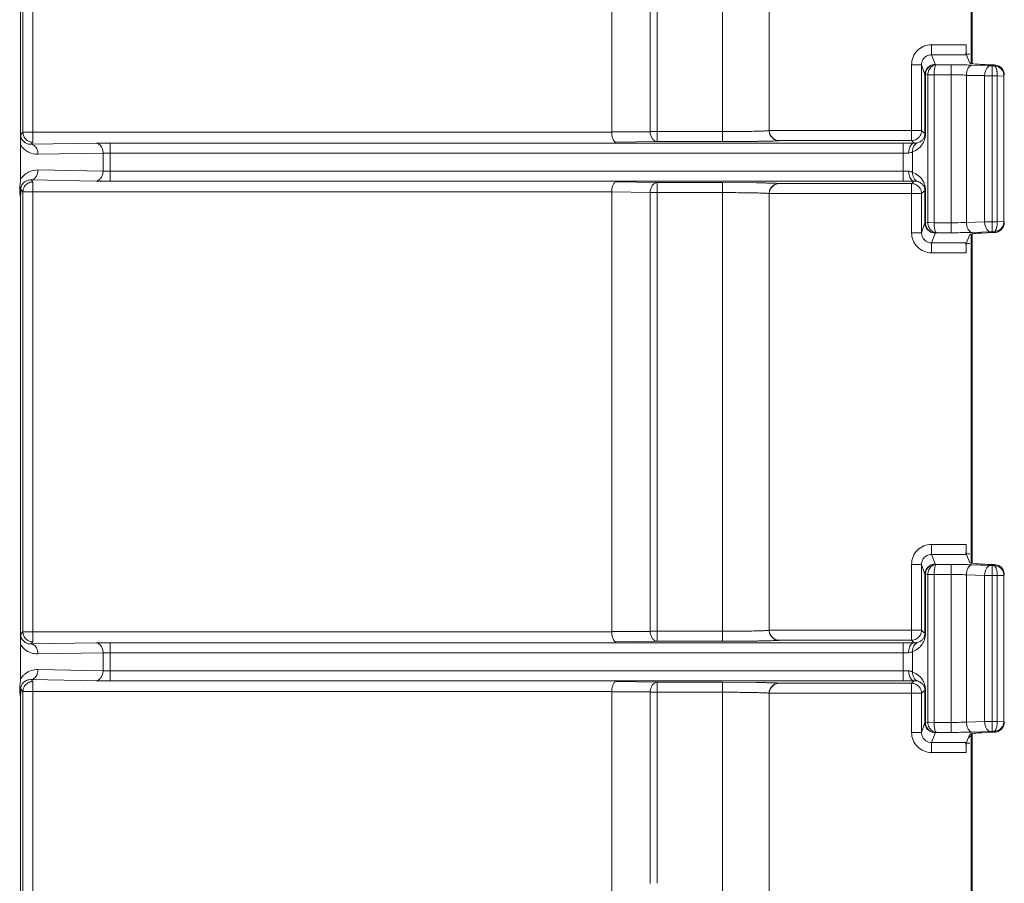
# Model space of a CAD drawing. Units: inches. Extents: x -50 to 197, y -1 to 121.
# Drawn here: x 115 to 117, y 68 to 70 of the extents above; entities that cross this region are included whole.
import ezdxf

# ---------------------------------------------------------------- set-up
doc = ezdxf.new("R2010")
doc.units = ezdxf.units.IN
doc.header["$MEASUREMENT"] = 0
doc.layers.add('CONTINUOUS1', color=7, linetype='Continuous', lineweight=20)

msp = doc.modelspace()

# ---------------------------------------------------------------- linework, layer by layer
at = {"layer": 'CONTINUOUS1'}
for p, q in [((115.0558, 69.4885), (115.0558, 70.179)), ((115.0408, 70.164), (115.0408, 69.5035)), ((115.9251, 70.164), (115.9251, 69.5041)), ((115.9933, 69.4896), (115.9933, 70.178)), ((116.0914, 69.4896), (116.0914, 70.178)), ((115.0372, 69.4329), (115.0372, 70.152)), ((115.9827, 70.163), (115.9827, 69.5041)), ((116.1614, 70.1614), (116.1614, 69.5061)), ((116.4646, 70.1002), (116.4646, 69.6073)), ((116.4661, 69.6073), (116.4661, 70.1002)), ((116.4575, 69.635), (116.4053, 69.635)), ((116.4053, 69.62), (116.4053, 69.635)), ((116.4575, 69.6204), (116.4575, 69.635)), ((116.4053, 69.62), (116.4572, 69.62)), ((116.4106, 69.6059), (116.4053, 69.62)), ((116.4566, 69.6204), (116.4575, 69.6204)), ((116.4575, 69.6208), (116.4626, 69.6073)), ((116.4626, 69.6208), (116.4581, 69.6208)), ((116.3903, 69.605), (116.3753, 69.605)), ((116.3753, 69.605), (116.3753, 69.4911)), ((116.3953, 69.5902), (116.3903, 69.605)), ((116.3903, 69.5061), (116.3903, 69.605)), ((116.4102, 69.6051), (116.4103, 69.6051)), ((116.4109, 69.6025), (116.4119, 69.6043)), ((116.4114, 69.6048), (116.4346, 69.6048)), ((116.4119, 69.6043), (116.4126, 69.6048)), ((116.4346, 69.6048), (116.4346, 69.5898)), ((116.4626, 69.6073), (116.4637, 69.6069)), ((116.4637, 69.6069), (116.4684, 69.6062)), ((116.4646, 69.6039), (116.4662, 69.6043)), ((116.4935, 69.6033), (116.4662, 69.6043)), ((116.4964, 69.6032), (116.4935, 69.6033)), ((116.4964, 69.6032), (116.4994, 69.6032)), ((116.4964, 69.5883), (116.4964, 69.6032)), ((116.504, 69.6039), (116.5061, 69.603)), ((116.3953, 69.5902), (116.3962, 69.5902)), ((116.3953, 69.5011), (116.3953, 69.5902)), ((116.3997, 69.5897), (116.3962, 69.5902)), ((116.3962, 69.5902), (116.3962, 69.5011)), ((116.3997, 69.5897), (116.4051, 69.5898)), ((116.3997, 69.3679), (116.3997, 69.5897)), ((116.4051, 69.5898), (116.4091, 69.5898)), ((116.4346, 69.5898), (116.4091, 69.5898)), ((116.4091, 69.5898), (116.4091, 69.3677)), ((116.4346, 69.5898), (116.4346, 69.3677)), ((116.4849, 69.5888), (116.4576, 69.5888)), ((116.4576, 69.3683), (116.4576, 69.5888)), ((116.4849, 69.3693), (116.4849, 69.5888)), ((116.5041, 69.5883), (116.4964, 69.5883)), ((116.4964, 69.5883), (116.4964, 69.3693)), ((116.5041, 69.3693), (116.5041, 69.5883)), ((116.5041, 69.5883), (116.5141, 69.588)), ((116.5141, 69.588), (116.5141, 69.3696)), ((115.0372, 69.4846), (115.0374, 69.5)), ((115.0374, 69.5), (115.0408, 69.5035)), ((115.9251, 69.5035), (115.0408, 69.5035)), ((115.0408, 69.5035), (115.0411, 69.5007)), ((115.9827, 69.5041), (115.9251, 69.5041)), ((116.0914, 69.5046), (115.9827, 69.5046)), ((116.1616, 69.5063), (116.1614, 69.5061)), ((116.3903, 69.5061), (116.1616, 69.5061)), ((116.3903, 69.5061), (116.3941, 69.5023)), ((116.3962, 69.5011), (116.3953, 69.5011)), ((115.0558, 69.4885), (115.0529, 69.4856)), ((115.0529, 69.4856), (115.1506, 69.4872)), ((115.0556, 69.4885), (115.0558, 69.4885)), ((115.1506, 69.4872), (115.1716, 69.4874)), ((115.1716, 69.4874), (116.3625, 69.4874)), ((115.1716, 69.4302), (115.1716, 69.4874)), ((115.9933, 69.4896), (115.9313, 69.4885)), ((115.9933, 69.4896), (116.0914, 69.4896)), ((116.1439, 69.4899), (116.0914, 69.4896)), ((116.1763, 69.4911), (116.3753, 69.4911)), ((116.3625, 69.4302), (116.3625, 69.4874)), ((116.3791, 69.4873), (116.3753, 69.4911)), ((116.3817, 69.4874), (116.3791, 69.4873)), ((116.385, 69.4882), (116.3817, 69.4874)), ((115.1611, 69.4722), (115.0634, 69.4706)), ((115.1716, 69.4724), (115.1611, 69.4722)), ((115.1611, 69.4722), (115.1611, 69.4453)), ((116.3625, 69.4724), (115.1716, 69.4724)), ((116.3766, 69.4743), (116.3751, 69.4734)), ((116.3766, 69.4433), (116.3766, 69.4743)), ((115.0634, 69.447), (115.1611, 69.4453)), ((115.1611, 69.4453), (115.1716, 69.4452)), ((115.1716, 69.4452), (116.3625, 69.4452)), ((116.3625, 69.4452), (116.3708, 69.4453)), ((115.1506, 69.4303), (115.0529, 69.432)), ((115.0529, 69.432), (115.0558, 69.429)), ((115.0558, 69.429), (115.0556, 69.429)), ((115.0558, 68.7385), (115.0558, 69.429)), ((115.1716, 69.4302), (115.1506, 69.4303)), ((116.3625, 69.4302), (115.1716, 69.4302)), ((115.9313, 69.429), (115.9933, 69.428)), ((116.0914, 69.428), (115.9933, 69.428)), ((115.9933, 68.7396), (115.9933, 69.428)), ((116.0914, 69.428), (116.1423, 69.4277)), ((116.0914, 68.7396), (116.0914, 69.428)), ((116.3753, 69.4265), (116.1763, 69.4265)), ((116.3753, 69.4265), (116.3791, 69.4303)), ((116.3753, 69.4265), (116.3753, 69.3526)), ((116.3817, 69.4301), (116.3791, 69.4303)), ((116.385, 69.4294), (116.3817, 69.4301)), ((115.0374, 69.4175), (115.0372, 69.402)), ((115.0408, 69.414), (115.0374, 69.4175)), ((115.0411, 69.4168), (115.0408, 69.414)), ((115.0408, 69.414), (115.9251, 69.414)), ((115.0408, 69.414), (115.0408, 68.7535)), ((115.9251, 69.414), (115.9827, 69.413)), ((115.9251, 69.414), (115.9251, 68.7541)), ((115.9827, 69.413), (116.0914, 69.413)), ((115.9827, 69.413), (115.9827, 68.7541)), ((116.1614, 69.4114), (116.1616, 69.4114)), ((116.1614, 69.4114), (116.1614, 68.7561)), ((116.1616, 69.4115), (116.3903, 69.4115)), ((116.3941, 69.4153), (116.3903, 69.4115)), ((116.3903, 69.3526), (116.3903, 69.4115)), ((116.3953, 69.3674), (116.3953, 69.4165)), ((116.3954, 69.4165), (116.3958, 69.4165)), ((116.3962, 69.4165), (116.3962, 69.3674)), ((115.0372, 69.402), (115.0372, 68.6829)), ((116.3903, 69.3526), (116.3953, 69.3674)), ((116.3953, 69.3674), (116.3962, 69.3674)), ((116.3962, 69.3674), (116.3997, 69.3679)), ((116.4018, 69.3679), (116.3997, 69.3679)), ((116.4091, 69.3677), (116.4018, 69.3679)), ((116.4091, 69.3677), (116.4346, 69.3677)), ((116.4346, 69.3528), (116.4346, 69.3677)), ((116.4849, 69.3693), (116.4576, 69.3683)), ((116.4964, 69.3693), (116.5041, 69.3693)), ((116.4964, 69.3693), (116.4964, 69.3543)), ((116.5141, 69.3696), (116.5041, 69.3693)), ((116.3753, 69.3526), (116.3903, 69.3526)), ((116.4053, 69.3375), (116.4106, 69.3517)), ((116.4103, 69.3524), (116.4102, 69.3524)), ((116.4346, 69.3528), (116.4114, 69.3528)), ((116.4626, 69.3502), (116.4575, 69.3367)), ((116.4637, 69.3506), (116.4626, 69.3502)), ((116.4658, 69.351), (116.4637, 69.3506)), ((116.4646, 69.3537), (116.4662, 69.3533)), ((116.4646, 69.3502), (116.4646, 68.8573)), ((116.4661, 68.8573), (116.4661, 69.3502)), ((116.4662, 69.3533), (116.4935, 69.3543)), ((116.4962, 69.3529), (116.4814, 69.3523)), ((116.4935, 69.3543), (116.4964, 69.3543)), ((116.4994, 69.3543), (116.4964, 69.3543)), ((116.4572, 69.3375), (116.4053, 69.3375)), ((116.4053, 69.3225), (116.4053, 69.3375)), ((116.4575, 69.3372), (116.4566, 69.3372)), ((116.4567, 69.3368), (116.4566, 69.3372)), ((116.4575, 69.3225), (116.4575, 69.3372)), ((116.4581, 69.3368), (116.4626, 69.3368)), ((116.4053, 69.3225), (116.4575, 69.3225)), ((116.4575, 68.885), (116.4053, 68.885)), ((116.4053, 68.87), (116.4053, 68.885)), ((116.4575, 68.8704), (116.4575, 68.885)), ((116.4053, 68.87), (116.4572, 68.87)), ((116.4106, 68.8559), (116.4053, 68.87)), ((116.4566, 68.8704), (116.4575, 68.8704)), ((116.4575, 68.8708), (116.4626, 68.8573)), ((116.4626, 68.8708), (116.4581, 68.8708)), ((116.3903, 68.855), (116.3753, 68.855)), ((116.3753, 68.855), (116.3753, 68.7411)), ((116.3953, 68.8402), (116.3903, 68.855)), ((116.3903, 68.7561), (116.3903, 68.855)), ((116.4102, 68.8551), (116.4103, 68.8551)), ((116.4109, 68.8525), (116.4119, 68.8543)), ((116.4114, 68.8548), (116.4346, 68.8548)), ((116.4119, 68.8543), (116.4126, 68.8548)), ((116.4346, 68.8398), (116.4346, 68.8548)), ((116.4626, 68.8573), (116.4637, 68.8569)), ((116.4637, 68.8569), (116.4684, 68.8562)), ((116.4646, 68.8539), (116.4662, 68.8543)), ((116.4935, 68.8533), (116.4662, 68.8543)), ((116.4964, 68.8532), (116.4935, 68.8533)), ((116.4964, 68.8532), (116.4994, 68.8532)), ((116.4964, 68.8383), (116.4964, 68.8532)), ((116.504, 68.8539), (116.5061, 68.853)), ((116.3953, 68.8402), (116.3962, 68.8402)), ((116.3953, 68.7511), (116.3953, 68.8402)), ((116.3997, 68.8397), (116.3962, 68.8402)), ((116.3962, 68.8402), (116.3962, 68.7511)), ((116.3997, 68.8397), (116.4051, 68.8398)), ((116.3997, 68.6179), (116.3997, 68.8397)), ((116.4051, 68.8398), (116.4091, 68.8398)), ((116.4346, 68.8398), (116.4091, 68.8398)), ((116.4091, 68.8398), (116.4091, 68.6177)), ((116.4346, 68.8398), (116.4346, 68.6177)), ((116.4849, 68.8383), (116.4576, 68.8393)), ((116.4576, 68.6183), (116.4576, 68.8393)), ((116.4849, 68.6193), (116.4849, 68.8383)), ((116.5041, 68.8383), (116.4964, 68.8383)), ((116.4964, 68.8383), (116.4964, 68.6193)), ((116.5041, 68.6193), (116.5041, 68.8383)), ((116.5041, 68.8383), (116.5141, 68.838)), ((116.5141, 68.838), (116.5141, 68.6196)), ((115.0372, 68.7346), (115.0374, 68.75)), ((115.0374, 68.75), (115.0408, 68.7535)), ((115.0408, 68.7535), (115.9251, 68.7535)), ((115.0408, 68.7535), (115.0411, 68.7507)), ((115.9827, 68.7541), (115.9251, 68.7541)), ((116.0914, 68.7546), (115.9827, 68.7546)), ((116.1616, 68.7563), (116.1614, 68.7561)), ((116.3903, 68.7561), (116.1616, 68.7561)), ((116.3903, 68.7561), (116.3941, 68.7523)), ((116.3962, 68.7511), (116.3953, 68.7511)), ((115.0529, 68.7356), (115.0558, 68.7385)), ((115.0542, 68.7356), (115.0544, 68.7385)), ((115.0542, 68.7356), (115.1506, 68.7372)), ((115.0556, 68.7385), (115.0558, 68.7385)), ((115.1506, 68.7372), (115.1716, 68.7374)), ((115.1716, 68.7374), (116.3625, 68.7374)), ((115.1716, 68.6802), (115.1716, 68.7374)), ((115.9933, 68.7396), (115.9313, 68.7385)), ((115.9933, 68.7396), (116.0914, 68.7396)), ((116.1439, 68.7399), (116.0914, 68.7396)), ((116.1763, 68.7411), (116.3753, 68.7411)), ((116.3625, 68.6802), (116.3625, 68.7374)), ((116.3791, 68.7373), (116.3753, 68.7411)), ((116.3836, 68.7378), (116.385, 68.7382)), ((115.1611, 68.7222), (115.0634, 68.7206)), ((115.1716, 68.7224), (115.1611, 68.7222)), ((115.1611, 68.7222), (115.1611, 68.6953)), ((116.3625, 68.7224), (115.1716, 68.7224)), ((116.3766, 68.7243), (116.3751, 68.7234)), ((116.3766, 68.6933), (116.3766, 68.7243)), ((115.0634, 68.697), (115.1611, 68.6953)), ((115.1611, 68.6953), (115.1716, 68.6952)), ((115.1716, 68.6952), (116.3625, 68.6952)), ((116.3625, 68.6952), (116.3708, 68.6953)), ((115.0544, 68.6822), (115.0529, 68.682)), ((115.0558, 68.679), (115.0529, 68.682)), ((115.1506, 68.6803), (115.0542, 68.682)), ((115.0544, 68.679), (115.0542, 68.682)), ((115.0558, 68.679), (115.0556, 68.679)), ((115.0558, 68.0215), (115.0558, 68.679)), ((115.1716, 68.6802), (115.1506, 68.6803)), ((116.3625, 68.6802), (115.1716, 68.6802)), ((115.9313, 68.679), (115.9933, 68.678)), ((116.0914, 68.678), (115.9933, 68.678)), ((115.9933, 68.3762), (115.9933, 68.678)), ((116.0914, 68.678), (116.1423, 68.6777)), ((116.0914, 68.0226), (116.0914, 68.678)), ((116.3753, 68.6765), (116.1763, 68.6765)), ((116.3753, 68.6765), (116.3791, 68.6803)), ((116.3753, 68.6765), (116.3753, 68.6026)), ((116.3817, 68.6801), (116.3791, 68.6803)), ((116.385, 68.6794), (116.3817, 68.6801)), ((115.0374, 68.6675), (115.0372, 68.652)), ((115.0408, 68.664), (115.0374, 68.6675)), ((115.0411, 68.6668), (115.0408, 68.664)), ((115.0408, 68.664), (115.9251, 68.664)), ((115.0408, 68.664), (115.0408, 68.0365)), ((115.9251, 68.6635), (115.9827, 68.6635)), ((115.9251, 68.6635), (115.9251, 68.0366)), ((115.9827, 68.6635), (115.9827, 68.3757)), ((115.9827, 68.663), (116.0914, 68.663)), ((116.1614, 68.6615), (116.1616, 68.6613)), ((116.1614, 68.6615), (116.1614, 68.0392)), ((116.1616, 68.6615), (116.3903, 68.6615)), ((116.3941, 68.6653), (116.3903, 68.6615)), ((116.3903, 68.6026), (116.3903, 68.6615)), ((116.3953, 68.6174), (116.3953, 68.6665)), ((116.3954, 68.6665), (116.3958, 68.6665)), ((116.3962, 68.6665), (116.3962, 68.6174)), ((115.0372, 68.652), (115.0372, 67.9851)), ((116.3903, 68.6026), (116.3953, 68.6174)), ((116.3953, 68.6174), (116.3962, 68.6174)), ((116.3962, 68.6174), (116.3997, 68.6179)), ((116.4018, 68.6179), (116.3997, 68.6179)), ((116.4091, 68.6177), (116.4018, 68.6179)), ((116.4091, 68.6177), (116.4346, 68.6177)), ((116.4346, 68.6177), (116.4346, 68.6028)), ((116.4576, 68.6183), (116.4849, 68.6193)), ((116.4964, 68.6193), (116.5041, 68.6193)), ((116.4964, 68.6193), (116.4964, 68.6043)), ((116.5141, 68.6196), (116.5041, 68.6193)), ((116.3753, 68.6026), (116.3903, 68.6026)), ((116.4053, 68.5875), (116.4106, 68.6017)), ((116.4103, 68.6024), (116.4102, 68.6024)), ((116.4346, 68.6028), (116.4114, 68.6028)), ((116.4626, 68.6002), (116.4575, 68.5867)), ((116.4637, 68.6006), (116.4626, 68.6002)), ((116.4658, 68.601), (116.4637, 68.6006)), ((116.4646, 68.6037), (116.4662, 68.6033)), ((116.4646, 68.6002), (116.4646, 68.1073)), ((116.4661, 68.1073), (116.4661, 68.6002)), ((116.4662, 68.6033), (116.4935, 68.6043)), ((116.4962, 68.6029), (116.4813, 68.6023)), ((116.4935, 68.6043), (116.4964, 68.6043)), ((116.4964, 68.6043), (116.4994, 68.6043)), ((116.4572, 68.5875), (116.4053, 68.5875)), ((116.4053, 68.5725), (116.4053, 68.5875)), ((116.4575, 68.5872), (116.4566, 68.5872)), ((116.4567, 68.5868), (116.4566, 68.5872)), ((116.4575, 68.5725), (116.4575, 68.5872)), ((116.4581, 68.5868), (116.4626, 68.5868)), ((116.4053, 68.5725), (116.4575, 68.5725))]:
    msp.add_line(p, q, dxfattribs=at)
for centre, radius, start, end in [((116.2688, 69.6348), 0.1887, 357.8679, 0.0686), ((116.4103, 69.5901), 0.015, 123.1646, 179.9071), ((116.4103, 69.5901), 0.015, 109.9991, 123.0249), ((116.5177, 70.3977), 0.7933, 268.2245, 268.4449), ((116.5194, 70.4577), 0.8533, 268.4446, 268.6601), ((116.4989, 69.5882), 0.0151, 62.9046, 88.8764), ((116.4957, 70.8104), 1.2221, 269.4944, 270.0322), ((115.0559, 69.5038), 0.0153, 254.3032, 262.0018), ((115.0558, 69.5033), 0.0148, 261.9967, 268.9071), ((116.3627, 67.9559), 1.5315, 89.3865, 90.0085), ((116.3629, 69.1208), 0.3516, 88.7178, 90.0724), ((116.3625, 71.1171), 1.6869, 269.9991, 270.1974), ((116.3644, 70.7159), 1.2857, 270.1726, 270.6533), ((115.0562, 69.4139), 0.0154, 159.9894, 169.2068), ((115.0559, 69.414), 0.015, 150.6254, 160.0102), ((116.4103, 69.3674), 0.015, 180.0916, 236.7299), ((116.4962, 68.0189), 1.3504, 89.9933, 90.4801), ((116.5194, 68.4999), 0.8533, 91.3399, 91.5555), ((116.2688, 68.8848), 0.1887, 357.8679, 0.0686), ((116.4103, 68.8401), 0.015, 123.1646, 179.9071), ((116.4103, 68.8401), 0.015, 109.9874, 123.0248), ((116.5177, 69.6484), 0.794, 268.2247, 268.445), ((116.5194, 69.7085), 0.8541, 268.4447, 268.6601), ((116.4989, 68.8382), 0.0151, 62.9046, 88.8764), ((116.4957, 70.0587), 1.2205, 269.494, 270.0326), ((115.0559, 68.7538), 0.0153, 254.3032, 262.0018), ((115.0558, 68.7533), 0.0148, 261.9967, 268.9071), ((116.3627, 67.2059), 1.5315, 89.3865, 90.0085), ((116.3629, 68.3708), 0.3516, 88.7178, 90.0724), ((115.0626, 68.6673), 0.0297, 128.7279, 131.7277), ((115.0559, 68.664), 0.015, 150.6254, 160.0102), ((116.1764, 68.6615), 0.015, 89.9858, 180.0046), ((116.3625, 70.3671), 1.6869, 269.9991, 270.1974), ((116.3644, 69.9659), 1.2857, 270.1726, 270.6533), ((115.0562, 68.6639), 0.0154, 159.9894, 169.2068), ((116.4103, 68.6174), 0.015, 180.0916, 236.7299), ((116.4962, 67.2689), 1.3504, 89.9933, 90.4801), ((116.2734, 68.8272), 0.2985, 308.8444, 309.8656), ((116.5194, 67.7491), 0.8541, 91.3399, 91.5553)]:
    msp.add_arc(centre, radius, start, end, dxfattribs=at)
for centre, major_axis, start_param, end_param in [((116.4996, 69.5895), (0.0047, 0.0143), -1.248833, -0.129327), ((116.4996, 69.3681), (-0.0047, 0.0143), -3.012265, -1.89276), ((116.4996, 68.8395), (0.0047, 0.0143), -1.248833, -0.129327), ((116.4996, 68.6181), (-0.0047, 0.0143), -3.012265, -1.89276)]:
    msp.add_ellipse(centre, major_axis=major_axis, ratio=0.998478, start_param=start_param, end_param=end_param, dxfattribs=at)
for points, knots in [([(116.3753, 69.605), (116.3754, 69.6089), (116.3769, 69.6168), (116.3836, 69.6268), (116.3935, 69.6335), (116.4014, 69.635), (116.4053, 69.635)], [0, 0, 0, 0, 0.249958, 0.500016, 0.750061, 1, 1, 1, 1]), ([(116.3903, 69.605), (116.3903, 69.6076), (116.3918, 69.6129), (116.3957, 69.6168), (116.398, 69.6181)], [0, 0, 0, 0, 0.50107, 1, 1, 1, 1]), ([(116.4566, 69.6204), (116.4566, 69.6205), (116.4567, 69.6207), (116.4568, 69.6211), (116.4569, 69.6218), (116.4571, 69.6231), (116.4572, 69.6251), (116.4573, 69.6268), (116.4574, 69.6278)], [0, 0, 0, 0, 0.03331, 0.096706, 0.189047, 0.308111, 0.616279, 1, 1, 1, 1]), ([(116.4114, 69.6051), (116.4088, 69.6053), (116.4033, 69.604), (116.3994, 69.5999), (116.3981, 69.5976)], [0, 0, 0, 0, 0.492715, 1, 1, 1, 1]), ([(116.4114, 69.6047), (116.4094, 69.6044), (116.4052, 69.6026), (116.4024, 69.599), (116.4014, 69.597)], [0, 0, 0, 0, 0.478934, 1, 1, 1, 1]), ([(116.4091, 69.5898), (116.4091, 69.5923), (116.4094, 69.5965), (116.4102, 69.6008), (116.4109, 69.6025)], [0, 0, 0, 0, 0.568942, 1, 1, 1, 1]), ([(116.4109, 69.6051), (116.411, 69.6051), (116.4112, 69.6051), (116.4115, 69.605), (116.4114, 69.6049), (116.4114, 69.6048), (116.4114, 69.6048)], [0, 0, 0, 0, 0.596156, 0.78212, 0.897575, 1, 1, 1, 1]), ([(116.4662, 69.6043), (116.4638, 69.6044), (116.4533, 69.6047), (116.4427, 69.6048), (116.4346, 69.6048)], [0, 0, 0, 0, 0.228841, 1, 1, 1, 1]), ([(116.4576, 69.5893), (116.4576, 69.5909), (116.458, 69.5941), (116.4596, 69.5994), (116.4624, 69.603), (116.4646, 69.6039)], [0, 0, 0, 0, 0.283202, 0.565336, 1, 1, 1, 1]), ([(116.4684, 69.6062), (116.4718, 69.6058), (116.4801, 69.6053), (116.4883, 69.6049), (116.4932, 69.6048)], [0, 0, 0, 0, 0.417767, 1, 1, 1, 1]), ([(116.4849, 69.5883), (116.485, 69.5901), (116.4856, 69.5957), (116.4894, 69.603), (116.4935, 69.6033)], [0, 0, 0, 0, 0.306333, 1, 1, 1, 1]), ([(116.4992, 69.6032), (116.5003, 69.6031), (116.5017, 69.601), (116.5028, 69.5981), (116.5033, 69.596), (116.5035, 69.5949)], [0, 0, 0, 0, 0.356369, 0.644746, 1, 1, 1, 1]), ([(116.5141, 69.588), (116.5141, 69.5908), (116.5125, 69.5964), (116.5082, 69.6003), (116.5058, 69.6016)], [0, 0, 0, 0, 0.507502, 1, 1, 1, 1]), ([(116.4576, 69.5893), (116.4558, 69.5894), (116.4482, 69.5897), (116.4405, 69.5898), (116.4346, 69.5898)], [0, 0, 0, 0, 0.229295, 1, 1, 1, 1]), ([(116.5035, 69.5949), (116.5036, 69.5944), (116.5039, 69.5922), (116.5041, 69.59), (116.5041, 69.5883)], [0, 0, 0, 0, 0.239598, 1, 1, 1, 1]), ([(115.0374, 69.5), (115.0374, 69.4977), (115.0385, 69.4932), (115.0427, 69.4885), (115.0477, 69.4859), (115.0512, 69.4855), (115.0529, 69.4856)], [0, 0, 0, 0, 0.301886, 0.558196, 0.784654, 1, 1, 1, 1]), ([(115.0411, 69.5007), (115.0415, 69.4987), (115.0432, 69.4946), (115.0464, 69.4916), (115.0483, 69.4906)], [0, 0, 0, 0, 0.500489, 1, 1, 1, 1]), ([(115.9313, 69.4885), (115.9305, 69.4886), (115.9291, 69.4894), (115.9279, 69.4911), (115.9265, 69.4937), (115.9254, 69.4979), (115.9251, 69.5016), (115.9251, 69.5035)], [0, 0, 0, 0, 0.147618, 0.246078, 0.364412, 0.657443, 1, 1, 1, 1]), ([(115.9827, 69.5046), (115.9827, 69.5027), (115.9833, 69.499), (115.9855, 69.4941), (115.9889, 69.4906), (115.9919, 69.4896), (115.9933, 69.4896)], [0, 0, 0, 0, 0.286838, 0.554688, 0.790672, 1, 1, 1, 1]), ([(116.1614, 69.5061), (116.1613, 69.506), (116.1612, 69.506), (116.1609, 69.5059), (116.1604, 69.5058), (116.1595, 69.5057), (116.1579, 69.5056), (116.1555, 69.5055), (116.1525, 69.5054), (116.149, 69.5052), (116.1449, 69.5051), (116.1385, 69.505), (116.1294, 69.5048), (116.1176, 69.5047), (116.1047, 69.5046), (116.0959, 69.5046), (116.0914, 69.5046)], [0, 0, 0, 0, 0.002253, 0.006751, 0.013558, 0.022667, 0.047699, 0.081633, 0.124224, 0.175078, 0.233667, 0.299459, 0.45019, 0.621556, 0.807163, 1, 1, 1, 1]), ([(116.1614, 69.5061), (116.1614, 69.504), (116.1622, 69.5001), (116.1655, 69.4952), (116.1704, 69.4919), (116.1743, 69.4911), (116.1764, 69.4911)], [0, 0, 0, 0, 0.259863, 0.499978, 0.740097, 1, 1, 1, 1]), ([(116.1764, 69.4911), (116.1747, 69.4911), (116.1712, 69.4918), (116.1664, 69.4947), (116.1626, 69.4997), (116.1616, 69.504), (116.1616, 69.5063)], [0, 0, 0, 0, 0.218652, 0.447279, 0.706589, 1, 1, 1, 1]), ([(116.3753, 69.4911), (116.3779, 69.4911), (116.3832, 69.4924), (116.387, 69.4963), (116.3883, 69.4986)], [0, 0, 0, 0, 0.499989, 1, 1, 1, 1]), ([(116.385, 69.4882), (116.3871, 69.4887), (116.3904, 69.4904), (116.3943, 69.495), (116.3953, 69.4988), (116.3953, 69.5011)], [0, 0, 0, 0, 0.368178, 0.607812, 1, 1, 1, 1]), ([(116.3941, 69.4906), (116.3948, 69.4921), (116.3958, 69.4955), (116.3962, 69.4991), (116.3962, 69.5011)], [0, 0, 0, 0, 0.447638, 1, 1, 1, 1]), ([(115.0372, 69.4846), (115.0401, 69.4801), (115.0481, 69.4727), (115.0586, 69.4706), (115.0634, 69.4706)], [0, 0, 0, 0, 0.527446, 1, 1, 1, 1]), ([(115.0529, 69.4856), (115.0542, 69.4855), (115.0572, 69.4845), (115.0607, 69.4811), (115.0628, 69.4761), (115.0634, 69.4724), (115.0634, 69.4706)], [0, 0, 0, 0, 0.202402, 0.443725, 0.720658, 1, 1, 1, 1]), ([(115.1506, 69.4872), (115.1519, 69.4872), (115.1549, 69.4862), (115.1584, 69.4828), (115.1605, 69.4778), (115.1611, 69.4741), (115.1611, 69.4722)], [0, 0, 0, 0, 0.202401, 0.443723, 0.720657, 1, 1, 1, 1]), ([(116.1763, 69.4911), (116.1762, 69.491), (116.176, 69.491), (116.1755, 69.4909), (116.1747, 69.4908), (116.1732, 69.4907), (116.1708, 69.4906), (116.1671, 69.4904), (116.1625, 69.4903), (116.157, 69.4901), (116.1507, 69.49), (116.1462, 69.49), (116.1439, 69.4899)], [0, 0, 0, 0, 0.007767, 0.023094, 0.046082, 0.076728, 0.160888, 0.275269, 0.418567, 0.588609, 0.783186, 1, 1, 1, 1]), ([(116.3708, 69.4723), (116.3708, 69.4732), (116.3709, 69.4751), (116.3715, 69.4782), (116.3725, 69.4816), (116.3746, 69.4853), (116.3774, 69.4873), (116.3791, 69.4873)], [0, 0, 0, 0, 0.148255, 0.301731, 0.523931, 0.717107, 1, 1, 1, 1]), ([(116.3766, 69.4743), (116.3764, 69.4773), (116.3779, 69.4832), (116.3825, 69.4871), (116.385, 69.4882)], [0, 0, 0, 0, 0.531482, 1, 1, 1, 1]), ([(116.3766, 69.4743), (116.3799, 69.4754), (116.3849, 69.4781), (116.3907, 69.484), (116.3931, 69.4881), (116.3941, 69.4906)], [0, 0, 0, 0, 0.423732, 0.677298, 1, 1, 1, 1]), ([(116.3751, 69.4734), (116.3748, 69.4732), (116.3735, 69.4726), (116.3719, 69.4723), (116.3708, 69.4723)], [0, 0, 0, 0, 0.215998, 1, 1, 1, 1]), ([(115.0372, 69.4329), (115.0401, 69.4375), (115.0481, 69.4449), (115.0586, 69.447), (115.0634, 69.447)], [0, 0, 0, 0, 0.527447, 1, 1, 1, 1]), ([(115.0634, 69.447), (115.0634, 69.4451), (115.0628, 69.4414), (115.0607, 69.4365), (115.0572, 69.433), (115.0542, 69.432), (115.0529, 69.432)], [0, 0, 0, 0, 0.279342, 0.556276, 0.797599, 1, 1, 1, 1]), ([(115.1506, 69.4303), (115.1519, 69.4303), (115.1549, 69.4313), (115.1584, 69.4348), (115.1605, 69.4398), (115.1611, 69.4435), (115.1611, 69.4453)], [0, 0, 0, 0, 0.202401, 0.443724, 0.720657, 1, 1, 1, 1]), ([(116.3708, 69.4453), (116.3714, 69.4452), (116.3726, 69.4451), (116.3742, 69.4446), (116.3755, 69.444), (116.3763, 69.4435), (116.3766, 69.4433)], [0, 0, 0, 0, 0.308497, 0.58038, 0.812907, 1, 1, 1, 1]), ([(116.3708, 69.4453), (116.3708, 69.4443), (116.3709, 69.4425), (116.3715, 69.4393), (116.3725, 69.4359), (116.3746, 69.4323), (116.3774, 69.4303), (116.3791, 69.4303)], [0, 0, 0, 0, 0.148254, 0.301729, 0.523928, 0.717103, 1, 1, 1, 1]), ([(116.3766, 69.4433), (116.3765, 69.4405), (116.3778, 69.4346), (116.3824, 69.4305), (116.385, 69.4294)], [0, 0, 0, 0, 0.495791, 1, 1, 1, 1]), ([(116.3837, 69.4398), (116.3831, 69.4402), (116.3809, 69.4416), (116.3784, 69.4427), (116.3766, 69.4433)], [0, 0, 0, 0, 0.261613, 1, 1, 1, 1]), ([(116.3962, 69.4165), (116.3962, 69.4183), (116.3959, 69.4217), (116.3943, 69.4272), (116.3908, 69.4337), (116.3866, 69.4379), (116.3837, 69.4398)], [0, 0, 0, 0, 0.201349, 0.367863, 0.62298, 1, 1, 1, 1]), ([(115.0372, 69.4329), (115.0372, 69.4303), (115.0365, 69.4252), (115.0356, 69.4175), (115.0365, 69.4097), (115.0372, 69.4046), (115.0372, 69.402)], [0, 0, 0, 0, 0.249968, 0.499997, 0.750031, 1, 1, 1, 1]), ([(115.0529, 69.432), (115.0512, 69.432), (115.0477, 69.4316), (115.0427, 69.4291), (115.0385, 69.4244), (115.0374, 69.4199), (115.0374, 69.4175)], [0, 0, 0, 0, 0.215237, 0.441608, 0.697912, 1, 1, 1, 1]), ([(115.0556, 69.429), (115.053, 69.429), (115.0478, 69.4275), (115.044, 69.4237), (115.0428, 69.4214)], [0, 0, 0, 0, 0.500062, 1, 1, 1, 1]), ([(115.9251, 69.414), (115.9251, 69.416), (115.9254, 69.4197), (115.9265, 69.4239), (115.9279, 69.4265), (115.9291, 69.4282), (115.9305, 69.429), (115.9313, 69.429)], [0, 0, 0, 0, 0.342571, 0.635614, 0.753937, 0.852389, 1, 1, 1, 1]), ([(115.9933, 69.428), (115.9919, 69.4279), (115.9889, 69.427), (115.9855, 69.4235), (115.9833, 69.4186), (115.9827, 69.4149), (115.9827, 69.413)], [0, 0, 0, 0, 0.209344, 0.445359, 0.713192, 1, 1, 1, 1]), ([(116.1424, 69.4277), (116.1448, 69.4276), (116.1495, 69.4276), (116.156, 69.4274), (116.1618, 69.4273), (116.1666, 69.4272), (116.1705, 69.427), (116.1731, 69.4269), (116.1747, 69.4268), (116.1754, 69.4267), (116.1759, 69.4266), (116.1762, 69.4266), (116.1763, 69.4265)], [0, 0, 0, 0, 0.216285, 0.410675, 0.580756, 0.724272, 0.838987, 0.923405, 0.954114, 0.977109, 0.992373, 1, 1, 1, 1]), ([(116.1764, 69.4265), (116.1743, 69.4265), (116.1704, 69.4257), (116.1655, 69.4224), (116.1622, 69.4175), (116.1614, 69.4135), (116.1614, 69.4115)], [0, 0, 0, 0, 0.259595, 0.499465, 0.739207, 1, 1, 1, 1]), ([(116.1616, 69.4113), (116.1616, 69.4135), (116.1626, 69.4179), (116.1664, 69.4229), (116.1712, 69.4258), (116.1747, 69.4265), (116.1764, 69.4265)], [0, 0, 0, 0, 0.293378, 0.552712, 0.781347, 1, 1, 1, 1]), ([(116.3753, 69.4265), (116.3779, 69.4265), (116.3832, 69.4251), (116.387, 69.4212), (116.3883, 69.419)], [0, 0, 0, 0, 0.499982, 1, 1, 1, 1]), ([(116.3953, 69.4165), (116.3953, 69.4188), (116.3943, 69.4226), (116.3904, 69.4271), (116.3871, 69.4288), (116.385, 69.4294)], [0, 0, 0, 0, 0.392409, 0.631939, 1, 1, 1, 1]), ([(116.0914, 69.413), (116.0959, 69.413), (116.1047, 69.4129), (116.1176, 69.4129), (116.1294, 69.4127), (116.1385, 69.4126), (116.1449, 69.4124), (116.149, 69.4123), (116.1525, 69.4122), (116.1555, 69.4121), (116.1579, 69.4119), (116.1596, 69.4118), (116.1607, 69.4117), (116.1612, 69.4116), (116.1613, 69.4115), (116.1614, 69.4115)], [0, 0, 0, 0, 0.192849, 0.378449, 0.54981, 0.700538, 0.766329, 0.824919, 0.875772, 0.918359, 0.952291, 0.977328, 0.993263, 0.997783, 1, 1, 1, 1]), ([(116.3962, 69.3674), (116.3962, 69.3648), (116.3976, 69.3597), (116.4012, 69.3558), (116.4033, 69.3545)], [0, 0, 0, 0, 0.505248, 1, 1, 1, 1]), ([(116.3997, 69.3679), (116.3997, 69.3654), (116.4009, 69.3604), (116.4042, 69.3564), (116.4061, 69.355)], [0, 0, 0, 0, 0.515546, 1, 1, 1, 1]), ([(116.4096, 69.3606), (116.4095, 69.3611), (116.4092, 69.3635), (116.4091, 69.3659), (116.4091, 69.3677)], [0, 0, 0, 0, 0.236448, 1, 1, 1, 1]), ([(116.4346, 69.3677), (116.4367, 69.3677), (116.4443, 69.3678), (116.452, 69.368), (116.4576, 69.3683)], [0, 0, 0, 0, 0.265295, 1, 1, 1, 1]), ([(116.4576, 69.3683), (116.4576, 69.3667), (116.458, 69.3635), (116.4596, 69.3582), (116.4624, 69.3546), (116.4646, 69.3537)], [0, 0, 0, 0, 0.283307, 0.5655, 1, 1, 1, 1]), ([(116.4849, 69.3693), (116.485, 69.3674), (116.4856, 69.3618), (116.4894, 69.3546), (116.4935, 69.3543)], [0, 0, 0, 0, 0.306333, 1, 1, 1, 1]), ([(116.5041, 69.3693), (116.504, 69.3669), (116.5037, 69.3626), (116.5025, 69.3584), (116.5016, 69.3567)], [0, 0, 0, 0, 0.564433, 1, 1, 1, 1]), ([(116.4053, 69.3225), (116.4014, 69.3226), (116.3935, 69.3241), (116.3836, 69.3308), (116.3769, 69.3408), (116.3754, 69.3487), (116.3753, 69.3526)], [0, 0, 0, 0, 0.249947, 0.5, 0.75005, 1, 1, 1, 1]), ([(116.4033, 69.3545), (116.4039, 69.3541), (116.4064, 69.3528), (116.4093, 69.3523), (116.4114, 69.3525)], [0, 0, 0, 0, 0.254866, 1, 1, 1, 1]), ([(116.4061, 69.355), (116.4065, 69.3547), (116.4082, 69.3537), (116.41, 69.3531), (116.4114, 69.3529)], [0, 0, 0, 0, 0.258952, 1, 1, 1, 1]), ([(116.4126, 69.3528), (116.4122, 69.3528), (116.4115, 69.3536), (116.4103, 69.3562), (116.4099, 69.3587), (116.4096, 69.3606)], [0, 0, 0, 0, 0.129624, 0.337756, 1, 1, 1, 1]), ([(116.4114, 69.3528), (116.4114, 69.3527), (116.4114, 69.3527), (116.4115, 69.3526), (116.4112, 69.3524), (116.411, 69.3524), (116.4109, 69.3524)], [0, 0, 0, 0, 0.102425, 0.21788, 0.403864, 1, 1, 1, 1]), ([(116.4346, 69.3528), (116.4374, 69.3528), (116.4479, 69.3528), (116.4585, 69.353), (116.4662, 69.3533)], [0, 0, 0, 0, 0.265168, 1, 1, 1, 1]), ([(116.4814, 69.3523), (116.4783, 69.3521), (116.4731, 69.3518), (116.4679, 69.3513), (116.4658, 69.351)], [0, 0, 0, 0, 0.590755, 1, 1, 1, 1]), ([(116.4992, 69.3543), (116.5018, 69.3544), (116.5071, 69.3559), (116.5109, 69.3599), (116.5122, 69.3622)], [0, 0, 0, 0, 0.491481, 1, 1, 1, 1]), ([(116.5016, 69.3567), (116.5015, 69.3564), (116.5009, 69.3554), (116.5, 69.3544), (116.4992, 69.3543)], [0, 0, 0, 0, 0.319562, 1, 1, 1, 1]), ([(116.5061, 69.3546), (116.5056, 69.3543), (116.5036, 69.3534), (116.5013, 69.353), (116.4996, 69.353)], [0, 0, 0, 0, 0.255593, 1, 1, 1, 1]), ([(116.4053, 69.3375), (116.4023, 69.3375), (116.3977, 69.339), (116.3933, 69.3432), (116.3918, 69.3459), (116.3913, 69.3474)], [0, 0, 0, 0, 0.497414, 0.748312, 1, 1, 1, 1]), ([(116.4575, 69.3225), (116.4575, 69.3241), (116.4575, 69.3271), (116.4573, 69.3312), (116.4571, 69.3344), (116.4569, 69.3362), (116.4567, 69.3368)], [0, 0, 0, 0, 0.329814, 0.628341, 0.86145, 1, 1, 1, 1]), ([(116.3753, 68.855), (116.3754, 68.8589), (116.3769, 68.8668), (116.3836, 68.8768), (116.3935, 68.8835), (116.4014, 68.885), (116.4053, 68.885)], [0, 0, 0, 0, 0.249958, 0.500016, 0.750061, 1, 1, 1, 1]), ([(116.4566, 68.8704), (116.4566, 68.8705), (116.4567, 68.8707), (116.4568, 68.8711), (116.4569, 68.8718), (116.4571, 68.8731), (116.4572, 68.8751), (116.4573, 68.8768), (116.4574, 68.8778)], [0, 0, 0, 0, 0.03331, 0.096706, 0.189047, 0.308111, 0.616279, 1, 1, 1, 1]), ([(116.3903, 68.855), (116.3903, 68.8576), (116.3918, 68.8629), (116.3957, 68.8668), (116.398, 68.8681)], [0, 0, 0, 0, 0.50107, 1, 1, 1, 1]), ([(116.4114, 68.8551), (116.4088, 68.8553), (116.4033, 68.854), (116.3994, 68.8499), (116.3981, 68.8476)], [0, 0, 0, 0, 0.492715, 1, 1, 1, 1]), ([(116.4114, 68.8547), (116.4094, 68.8544), (116.4052, 68.8526), (116.4024, 68.849), (116.4014, 68.847)], [0, 0, 0, 0, 0.478934, 1, 1, 1, 1]), ([(116.4091, 68.8398), (116.4091, 68.8423), (116.4094, 68.8465), (116.4102, 68.8508), (116.4109, 68.8525)], [0, 0, 0, 0, 0.568942, 1, 1, 1, 1]), ([(116.4109, 68.8551), (116.411, 68.8551), (116.4112, 68.8551), (116.4115, 68.855), (116.4114, 68.8549), (116.4114, 68.8548), (116.4114, 68.8548)], [0, 0, 0, 0, 0.596156, 0.78212, 0.897575, 1, 1, 1, 1]), ([(116.4662, 68.8543), (116.4638, 68.8544), (116.4533, 68.8547), (116.4427, 68.8548), (116.4346, 68.8548)], [0, 0, 0, 0, 0.228841, 1, 1, 1, 1]), ([(116.4576, 68.8393), (116.4576, 68.8409), (116.458, 68.8441), (116.4596, 68.8494), (116.4624, 68.853), (116.4646, 68.8539)], [0, 0, 0, 0, 0.283202, 0.565336, 1, 1, 1, 1]), ([(116.4684, 68.8562), (116.4719, 68.8558), (116.4801, 68.8553), (116.4883, 68.8549), (116.4932, 68.8548)], [0, 0, 0, 0, 0.41807, 1, 1, 1, 1]), ([(116.4849, 68.8383), (116.485, 68.8401), (116.4856, 68.8457), (116.4894, 68.853), (116.4935, 68.8533)], [0, 0, 0, 0, 0.306333, 1, 1, 1, 1]), ([(116.4992, 68.8532), (116.5003, 68.8531), (116.5016, 68.8511), (116.5027, 68.8484), (116.5032, 68.8464), (116.5034, 68.8454)], [0, 0, 0, 0, 0.357919, 0.64529, 1, 1, 1, 1]), ([(116.5141, 68.838), (116.5141, 68.8408), (116.5125, 68.8464), (116.5082, 68.8503), (116.5058, 68.8516)], [0, 0, 0, 0, 0.507502, 1, 1, 1, 1]), ([(116.4576, 68.8393), (116.4558, 68.8394), (116.4482, 68.8397), (116.4405, 68.8398), (116.4346, 68.8398)], [0, 0, 0, 0, 0.229295, 1, 1, 1, 1]), ([(116.5034, 68.8454), (116.5035, 68.8448), (116.5039, 68.8425), (116.504, 68.8401), (116.5041, 68.8383)], [0, 0, 0, 0, 0.237823, 1, 1, 1, 1]), ([(115.0374, 68.75), (115.0374, 68.7477), (115.0385, 68.7432), (115.0427, 68.7385), (115.0477, 68.7359), (115.0512, 68.7355), (115.0529, 68.7356)], [0, 0, 0, 0, 0.301886, 0.558196, 0.784654, 1, 1, 1, 1]), ([(115.0411, 68.7507), (115.0415, 68.7487), (115.0432, 68.7446), (115.0464, 68.7416), (115.0483, 68.7406)], [0, 0, 0, 0, 0.500489, 1, 1, 1, 1]), ([(115.9251, 68.7536), (115.9251, 68.7516), (115.9254, 68.748), (115.9265, 68.7437), (115.9279, 68.7411), (115.9291, 68.7394), (115.9305, 68.7386), (115.9313, 68.7385)], [0, 0, 0, 0, 0.342398, 0.635588, 0.75407, 0.852582, 1, 1, 1, 1]), ([(115.9827, 68.7546), (115.9827, 68.7527), (115.9833, 68.749), (115.9855, 68.7441), (115.9889, 68.7406), (115.9919, 68.7396), (115.9933, 68.7396)], [0, 0, 0, 0, 0.286838, 0.554688, 0.790672, 1, 1, 1, 1]), ([(116.1614, 68.7561), (116.1613, 68.756), (116.1612, 68.756), (116.1609, 68.7559), (116.1604, 68.7558), (116.1595, 68.7557), (116.1579, 68.7556), (116.1555, 68.7555), (116.1525, 68.7554), (116.149, 68.7552), (116.1449, 68.7551), (116.1385, 68.755), (116.1294, 68.7548), (116.1176, 68.7547), (116.1047, 68.7546), (116.0959, 68.7546), (116.0914, 68.7546)], [0, 0, 0, 0, 0.002253, 0.006751, 0.013558, 0.022667, 0.047699, 0.081633, 0.124224, 0.175078, 0.233667, 0.299459, 0.45019, 0.621556, 0.807163, 1, 1, 1, 1]), ([(116.1614, 68.7561), (116.1614, 68.754), (116.1622, 68.7501), (116.1655, 68.7452), (116.1704, 68.7419), (116.1743, 68.7411), (116.1764, 68.7411)], [0, 0, 0, 0, 0.259863, 0.499978, 0.740097, 1, 1, 1, 1]), ([(116.1764, 68.7411), (116.1747, 68.7411), (116.1712, 68.7418), (116.1664, 68.7447), (116.1626, 68.7497), (116.1616, 68.754), (116.1616, 68.7563)], [0, 0, 0, 0, 0.218652, 0.447279, 0.706589, 1, 1, 1, 1]), ([(116.3753, 68.7411), (116.3779, 68.7411), (116.3832, 68.7424), (116.387, 68.7463), (116.3883, 68.7486)], [0, 0, 0, 0, 0.499989, 1, 1, 1, 1]), ([(116.385, 68.7382), (116.3871, 68.7387), (116.3904, 68.7404), (116.3943, 68.745), (116.3953, 68.7488), (116.3953, 68.7511)], [0, 0, 0, 0, 0.368178, 0.607812, 1, 1, 1, 1]), ([(116.3941, 68.7406), (116.3948, 68.7421), (116.3958, 68.7455), (116.3962, 68.7491), (116.3962, 68.7511)], [0, 0, 0, 0, 0.447638, 1, 1, 1, 1]), ([(115.0437, 68.7273), (115.0431, 68.7278), (115.0406, 68.73), (115.0386, 68.7326), (115.0372, 68.7346)], [0, 0, 0, 0, 0.241195, 1, 1, 1, 1]), ([(115.0529, 68.7356), (115.0547, 68.7355), (115.0586, 68.7338), (115.061, 68.7303), (115.0618, 68.7282)], [0, 0, 0, 0, 0.445899, 1, 1, 1, 1]), ([(115.1506, 68.7372), (115.1519, 68.7372), (115.1549, 68.7362), (115.1584, 68.7328), (115.1605, 68.7278), (115.1611, 68.7241), (115.1611, 68.7222)], [0, 0, 0, 0, 0.202401, 0.443723, 0.720657, 1, 1, 1, 1]), ([(116.1763, 68.7411), (116.1762, 68.741), (116.176, 68.741), (116.1755, 68.7409), (116.1747, 68.7408), (116.1732, 68.7407), (116.1708, 68.7406), (116.1671, 68.7404), (116.1625, 68.7403), (116.157, 68.7401), (116.1507, 68.74), (116.1462, 68.74), (116.1439, 68.7399)], [0, 0, 0, 0, 0.007767, 0.023094, 0.046082, 0.076728, 0.160888, 0.275269, 0.418567, 0.588609, 0.783186, 1, 1, 1, 1]), ([(116.3791, 68.7373), (116.378, 68.7373), (116.3747, 68.7358), (116.3723, 68.7314), (116.3711, 68.7265), (116.3708, 68.7237), (116.3708, 68.7223)], [0, 0, 0, 0, 0.177726, 0.548227, 0.775395, 1, 1, 1, 1]), ([(116.385, 68.7382), (116.3824, 68.7371), (116.3778, 68.733), (116.3765, 68.7271), (116.3766, 68.7243)], [0, 0, 0, 0, 0.50421, 1, 1, 1, 1]), ([(116.3766, 68.7243), (116.3799, 68.7254), (116.3849, 68.7281), (116.3907, 68.734), (116.3931, 68.7381), (116.3941, 68.7406)], [0, 0, 0, 0, 0.423732, 0.677298, 1, 1, 1, 1]), ([(116.3791, 68.7373), (116.3796, 68.7373), (116.3811, 68.7373), (116.3826, 68.7376), (116.3836, 68.7378)], [0, 0, 0, 0, 0.312407, 1, 1, 1, 1]), ([(115.0634, 68.7206), (115.06, 68.7206), (115.0528, 68.7215), (115.0465, 68.725), (115.0437, 68.7273)], [0, 0, 0, 0, 0.48653, 1, 1, 1, 1]), ([(115.0618, 68.7282), (115.0621, 68.7276), (115.0629, 68.7252), (115.0634, 68.7225), (115.0634, 68.7206)], [0, 0, 0, 0, 0.253647, 1, 1, 1, 1]), ([(116.3751, 68.7234), (116.3748, 68.7232), (116.3735, 68.7226), (116.3719, 68.7223), (116.3708, 68.7223)], [0, 0, 0, 0, 0.215998, 1, 1, 1, 1]), ([(115.0428, 68.6895), (115.0423, 68.689), (115.0402, 68.687), (115.0384, 68.6848), (115.0372, 68.6829)], [0, 0, 0, 0, 0.242275, 1, 1, 1, 1]), ([(115.0634, 68.697), (115.06, 68.697), (115.053, 68.696), (115.0467, 68.6927), (115.044, 68.6905)], [0, 0, 0, 0, 0.48704, 1, 1, 1, 1]), ([(115.0634, 68.697), (115.0634, 68.6953), (115.0629, 68.692), (115.0612, 68.6874), (115.0582, 68.6839), (115.0557, 68.6825), (115.0544, 68.6822)], [0, 0, 0, 0, 0.271148, 0.544505, 0.789026, 1, 1, 1, 1]), ([(115.1506, 68.6803), (115.1519, 68.6803), (115.1549, 68.6813), (115.1584, 68.6848), (115.1605, 68.6898), (115.1611, 68.6935), (115.1611, 68.6953)], [0, 0, 0, 0, 0.202401, 0.443724, 0.720657, 1, 1, 1, 1]), ([(116.3708, 68.6953), (116.3714, 68.6952), (116.3726, 68.6951), (116.3742, 68.6946), (116.3755, 68.694), (116.3763, 68.6935), (116.3766, 68.6933)], [0, 0, 0, 0, 0.308497, 0.58038, 0.812907, 1, 1, 1, 1]), ([(116.3708, 68.6953), (116.3708, 68.6943), (116.3709, 68.6925), (116.3715, 68.6893), (116.3725, 68.6859), (116.3746, 68.6823), (116.3774, 68.6803), (116.3791, 68.6803)], [0, 0, 0, 0, 0.148254, 0.301729, 0.523928, 0.717103, 1, 1, 1, 1]), ([(116.3766, 68.6933), (116.3765, 68.6905), (116.3778, 68.6846), (116.3824, 68.6805), (116.385, 68.6794)], [0, 0, 0, 0, 0.495791, 1, 1, 1, 1]), ([(116.3837, 68.6898), (116.3831, 68.6902), (116.3809, 68.6916), (116.3784, 68.6927), (116.3766, 68.6933)], [0, 0, 0, 0, 0.261613, 1, 1, 1, 1]), ([(116.3962, 68.6665), (116.3962, 68.6683), (116.3959, 68.6717), (116.3943, 68.6772), (116.3908, 68.6837), (116.3866, 68.6879), (116.3837, 68.6898)], [0, 0, 0, 0, 0.201349, 0.367863, 0.62298, 1, 1, 1, 1]), ([(115.0372, 68.6829), (115.0372, 68.6803), (115.0365, 68.6752), (115.0356, 68.6675), (115.0365, 68.6597), (115.0372, 68.6546), (115.0372, 68.652)], [0, 0, 0, 0, 0.249968, 0.499997, 0.750031, 1, 1, 1, 1]), ([(115.0415, 68.6776), (115.0402, 68.6763), (115.0381, 68.6732), (115.0374, 68.6695), (115.0374, 68.6675)], [0, 0, 0, 0, 0.4674, 1, 1, 1, 1]), ([(115.0529, 68.682), (115.0509, 68.6821), (115.0466, 68.6814), (115.043, 68.6791), (115.0415, 68.6776)], [0, 0, 0, 0, 0.480879, 1, 1, 1, 1]), ([(115.0556, 68.679), (115.053, 68.679), (115.0478, 68.6775), (115.044, 68.6737), (115.0428, 68.6714)], [0, 0, 0, 0, 0.500062, 1, 1, 1, 1]), ([(115.9313, 68.679), (115.9305, 68.679), (115.9291, 68.6782), (115.9279, 68.6765), (115.9265, 68.6738), (115.9254, 68.6696), (115.9251, 68.6659), (115.9251, 68.664)], [0, 0, 0, 0, 0.147432, 0.245938, 0.364405, 0.657593, 1, 1, 1, 1]), ([(115.9933, 68.678), (115.9919, 68.6779), (115.9889, 68.677), (115.9855, 68.6735), (115.9833, 68.6686), (115.9827, 68.6649), (115.9827, 68.663)], [0, 0, 0, 0, 0.209344, 0.445359, 0.713192, 1, 1, 1, 1]), ([(116.1424, 68.6777), (116.1448, 68.6776), (116.1495, 68.6776), (116.156, 68.6774), (116.1618, 68.6773), (116.1666, 68.6772), (116.1705, 68.677), (116.1731, 68.6769), (116.1747, 68.6768), (116.1754, 68.6767), (116.1759, 68.6766), (116.1762, 68.6766), (116.1763, 68.6765)], [0, 0, 0, 0, 0.216285, 0.410675, 0.580756, 0.724272, 0.838987, 0.923405, 0.954114, 0.977109, 0.992373, 1, 1, 1, 1]), ([(116.1616, 68.6613), (116.1616, 68.6635), (116.1626, 68.6679), (116.1664, 68.6729), (116.1712, 68.6758), (116.1747, 68.6765), (116.1764, 68.6765)], [0, 0, 0, 0, 0.293378, 0.552712, 0.781347, 1, 1, 1, 1]), ([(116.3753, 68.6765), (116.3779, 68.6765), (116.3832, 68.6751), (116.387, 68.6712), (116.3883, 68.669)], [0, 0, 0, 0, 0.499982, 1, 1, 1, 1]), ([(116.3953, 68.6665), (116.3953, 68.6688), (116.3943, 68.6726), (116.3904, 68.6771), (116.3871, 68.6788), (116.385, 68.6794)], [0, 0, 0, 0, 0.392409, 0.631939, 1, 1, 1, 1]), ([(116.0914, 68.663), (116.0959, 68.663), (116.1047, 68.6629), (116.1176, 68.6629), (116.1294, 68.6627), (116.1385, 68.6626), (116.1449, 68.6624), (116.149, 68.6623), (116.1525, 68.6622), (116.1555, 68.6621), (116.1579, 68.6619), (116.1595, 68.6618), (116.1604, 68.6617), (116.1609, 68.6617), (116.1612, 68.6616), (116.1613, 68.6615), (116.1614, 68.6615)], [0, 0, 0, 0, 0.192851, 0.378453, 0.549815, 0.700543, 0.766333, 0.824922, 0.875775, 0.918362, 0.952297, 0.977332, 0.986443, 0.993251, 0.997748, 1, 1, 1, 1]), ([(116.3962, 68.6174), (116.3962, 68.6148), (116.3976, 68.6097), (116.4012, 68.6058), (116.4033, 68.6045)], [0, 0, 0, 0, 0.505248, 1, 1, 1, 1]), ([(116.3997, 68.6179), (116.3997, 68.6154), (116.4009, 68.6104), (116.4042, 68.6064), (116.4061, 68.605)], [0, 0, 0, 0, 0.515546, 1, 1, 1, 1]), ([(116.4096, 68.6106), (116.4095, 68.6111), (116.4092, 68.6135), (116.4091, 68.6159), (116.4091, 68.6177)], [0, 0, 0, 0, 0.236448, 1, 1, 1, 1]), ([(116.4346, 68.6177), (116.4367, 68.6177), (116.4443, 68.6178), (116.452, 68.618), (116.4576, 68.6183)], [0, 0, 0, 0, 0.265295, 1, 1, 1, 1]), ([(116.4576, 68.6183), (116.4576, 68.6167), (116.458, 68.6135), (116.4596, 68.6082), (116.4624, 68.6046), (116.4646, 68.6037)], [0, 0, 0, 0, 0.283307, 0.5655, 1, 1, 1, 1]), ([(116.4849, 68.6193), (116.485, 68.6174), (116.4856, 68.6118), (116.4894, 68.6046), (116.4935, 68.6043)], [0, 0, 0, 0, 0.306333, 1, 1, 1, 1]), ([(116.4992, 68.6043), (116.5018, 68.6044), (116.5071, 68.6059), (116.5109, 68.6099), (116.5122, 68.6122)], [0, 0, 0, 0, 0.491481, 1, 1, 1, 1]), ([(116.5041, 68.6193), (116.5041, 68.6169), (116.5037, 68.6127), (116.5026, 68.6086), (116.5017, 68.6069)], [0, 0, 0, 0, 0.56035, 1, 1, 1, 1]), ([(116.4053, 68.5725), (116.4014, 68.5726), (116.3935, 68.5741), (116.3836, 68.5808), (116.3769, 68.5908), (116.3754, 68.5987), (116.3753, 68.6026)], [0, 0, 0, 0, 0.249947, 0.5, 0.75005, 1, 1, 1, 1]), ([(116.4053, 68.5875), (116.4023, 68.5875), (116.3977, 68.589), (116.3933, 68.5932), (116.3918, 68.5959), (116.3913, 68.5974)], [0, 0, 0, 0, 0.497414, 0.748312, 1, 1, 1, 1]), ([(116.4033, 68.6045), (116.4039, 68.6041), (116.4064, 68.6028), (116.4093, 68.6023), (116.4114, 68.6025)], [0, 0, 0, 0, 0.254866, 1, 1, 1, 1]), ([(116.4061, 68.605), (116.4065, 68.6047), (116.4082, 68.6037), (116.41, 68.6031), (116.4114, 68.6029)], [0, 0, 0, 0, 0.258952, 1, 1, 1, 1]), ([(116.4126, 68.6028), (116.4122, 68.6028), (116.4115, 68.6036), (116.4103, 68.6062), (116.4099, 68.6087), (116.4096, 68.6106)], [0, 0, 0, 0, 0.129624, 0.337756, 1, 1, 1, 1]), ([(116.4114, 68.6028), (116.4114, 68.6027), (116.4114, 68.6027), (116.4115, 68.6026), (116.4112, 68.6024), (116.411, 68.6024), (116.4109, 68.6024)], [0, 0, 0, 0, 0.102425, 0.21788, 0.403865, 1, 1, 1, 1]), ([(116.4346, 68.6028), (116.4374, 68.6028), (116.4479, 68.6028), (116.4585, 68.603), (116.4662, 68.6033)], [0, 0, 0, 0, 0.265168, 1, 1, 1, 1]), ([(116.4813, 68.6023), (116.4782, 68.6021), (116.4731, 68.6018), (116.4679, 68.6013), (116.4658, 68.601)], [0, 0, 0, 0, 0.590876, 1, 1, 1, 1]), ([(116.5017, 68.6069), (116.5016, 68.6066), (116.501, 68.6055), (116.5, 68.6045), (116.4992, 68.6043)], [0, 0, 0, 0, 0.323032, 1, 1, 1, 1]), ([(116.5061, 68.6046), (116.5056, 68.6043), (116.5036, 68.6034), (116.5013, 68.603), (116.4996, 68.603)], [0, 0, 0, 0, 0.255593, 1, 1, 1, 1]), ([(116.4575, 68.5725), (116.4575, 68.5741), (116.4575, 68.5771), (116.4573, 68.5812), (116.4571, 68.5844), (116.4569, 68.5862), (116.4567, 68.5868)], [0, 0, 0, 0, 0.329814, 0.628341, 0.86145, 1, 1, 1, 1])]:
    msp.add_open_spline(points, degree=3, knots=knots, dxfattribs=at)
for points in [[(116.398, 69.6181), (116.4002, 69.6193), (116.4028, 69.62), (116.4053, 69.62)], [(116.4051, 69.6042), (116.4067, 69.6048), (116.4085, 69.6051), (116.4102, 69.6051)], [(116.4996, 69.6046), (116.5011, 69.6046), (116.5026, 69.6043), (116.504, 69.6039)], [(116.3981, 69.5976), (116.3969, 69.5953), (116.3962, 69.5927), (116.3962, 69.5902)], [(116.4014, 69.597), (116.4003, 69.5947), (116.3997, 69.5922), (116.3997, 69.5897)], [(116.3883, 69.4986), (116.3896, 69.5008), (116.3903, 69.5035), (116.3903, 69.5061)], [(115.0483, 69.4906), (115.0494, 69.4899), (115.0506, 69.4894), (115.0518, 69.4891)], [(116.3883, 69.419), (116.3896, 69.4168), (116.3903, 69.4141), (116.3903, 69.4115)], [(116.5122, 69.3622), (116.5134, 69.3644), (116.5141, 69.367), (116.5141, 69.3696)], [(116.3913, 69.3474), (116.3907, 69.349), (116.3903, 69.3508), (116.3903, 69.3526)], [(116.4102, 69.3524), (116.4073, 69.3525), (116.4044, 69.3533), (116.4021, 69.3549)], [(116.398, 68.8681), (116.4002, 68.8693), (116.4028, 68.87), (116.4053, 68.87)], [(116.3981, 68.8476), (116.3969, 68.8453), (116.3962, 68.8427), (116.3962, 68.8402)], [(116.4051, 68.8542), (116.4067, 68.8548), (116.4085, 68.8551), (116.4102, 68.8551)], [(116.4996, 68.8546), (116.5011, 68.8546), (116.5026, 68.8543), (116.504, 68.8539)], [(116.4014, 68.847), (116.4003, 68.8447), (116.3997, 68.8422), (116.3997, 68.8397)], [(116.3883, 68.7486), (116.3896, 68.7508), (116.3903, 68.7535), (116.3903, 68.7561)], [(115.0483, 68.7406), (115.0494, 68.7399), (115.0506, 68.7394), (115.0518, 68.7391)], [(116.3883, 68.669), (116.3896, 68.6668), (116.3903, 68.6641), (116.3903, 68.6615)], [(116.5122, 68.6122), (116.5134, 68.6144), (116.5141, 68.617), (116.5141, 68.6196)], [(116.3913, 68.5974), (116.3907, 68.599), (116.3903, 68.6008), (116.3903, 68.6026)], [(116.4102, 68.6024), (116.4073, 68.6025), (116.4044, 68.6033), (116.4021, 68.6049)]]:
    msp.add_open_spline(points, degree=3, dxfattribs=at)

doc.saveas('drawing.dxf')
